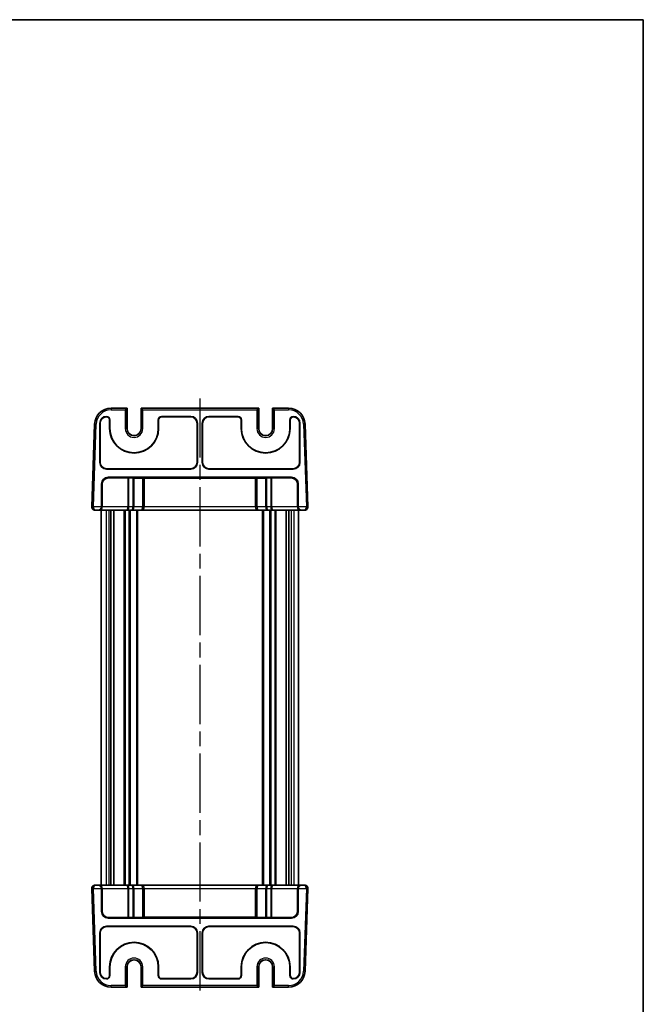
# Model space of a CAD drawing. Units: millimetres. Extents: x 22 to 2789, y 12 to 574.
# Drawn here: x 1211 to 1400, y 275 to 574 of the extents above; entities that cross this region are included whole.
import ezdxf

# ---------------------------------------------------------------- set-up
doc = ezdxf.new("R2010")
doc.units = ezdxf.units.MM
doc.header["$LTSCALE"] = 1.5
doc.linetypes.add('AM_ISO08W050', pattern=[18, 12, -1.5, 3, -1.5])
for name, color, linetype, lineweight in [('AM_7', 4, 'AM_ISO08W050', 25), ('Border (ISO)', 7, 'Continuous', 35), ('Visible (ISO)', 7, 'Continuous', 35), ('Visible Narrow (ISO)', 7, 'Continuous', 25)]:
    doc.layers.add(name, color=color, linetype=linetype, lineweight=lineweight)

# ---------------------------------------------------------------- blocks, each defined once
blk = doc.blocks.new('図面枠 tk図枠')
at = {"layer": 'Border (ISO)'}
for p, q in [((14.5, 289), (405.5, 289)), ((405.5, 289), (405.5, 8))]:
    blk.add_line(p, q, dxfattribs=at)

msp = doc.modelspace()

# ---------------------------------------------------------------- linework, layer by layer
at = {"layer": 'AM_7'}
msp.add_line((1265.4629, 458.8775), (1265.4629, 276.8775), dxfattribs=at)
at = {"layer": 'Visible (ISO)'}
for p, q in [((1243.3105, 455.8775), (1238.4739, 455.8775)), ((1242.8103, 455.3775), (1243.3102, 455.8773)), ((1243.3105, 455.8775), (1243.3495, 455.8775)), ((1243.3495, 455.8775), (1243.3496, 455.8775)), ((1243.3496, 455.8775), (1243.3496, 449.6775)), ((1247.5762, 455.8775), (1247.5763, 455.8775)), ((1247.5762, 449.6775), (1247.5762, 455.8775)), ((1247.5763, 455.8775), (1247.6153, 455.8775)), ((1283.3105, 455.8775), (1247.6153, 455.8775)), ((1247.6156, 455.8773), (1248.1154, 455.3775)), ((1282.8103, 455.3775), (1283.3102, 455.8773)), ((1283.3105, 455.8775), (1283.3495, 455.8775)), ((1283.3495, 455.8775), (1283.3496, 455.8775)), ((1283.3496, 455.8775), (1283.3496, 449.6775)), ((1287.5762, 455.8775), (1287.5763, 455.8775)), ((1287.5762, 449.6775), (1287.5762, 455.8775)), ((1287.5763, 455.8775), (1287.6153, 455.8775)), ((1292.4519, 455.8775), (1287.6153, 455.8775)), ((1287.6156, 455.8773), (1288.1154, 455.3775)), ((1237.0617, 453.3775), (1237.1135, 453.3775)), ((1238.0256, 449.6775), (1238.0256, 452.2908)), ((1238.1129, 452.3781), (1238.1129, 449.6775)), ((1252.8129, 449.6775), (1252.8129, 452.3781)), ((1252.9002, 452.2908), (1252.9002, 449.6775)), ((1253.8123, 453.3775), (1262.7141, 453.3775)), ((1262.6268, 453.2902), (1253.8996, 453.2902)), ((1268.2117, 453.3775), (1277.1135, 453.3775)), ((1277.0262, 453.2902), (1268.299, 453.2902)), ((1278.0256, 449.6775), (1278.0256, 452.2908)), ((1278.1129, 452.3781), (1278.1129, 449.6775)), ((1292.8129, 449.6775), (1292.8129, 452.3781)), ((1292.9002, 452.2908), (1292.9002, 449.6775)), ((1293.8123, 453.3775), (1293.8641, 453.3775)), ((1233.4769, 451.052), (1232.599, 425.9124)), ((1235.0629, 439.3763), (1235.0629, 451.3787)), ((1235.1502, 451.2914), (1235.1502, 439.4636)), ((1264.6256, 439.4636), (1264.6256, 451.2914)), ((1264.7129, 451.3787), (1264.7129, 439.3763)), ((1266.2129, 439.3763), (1266.2129, 451.3787)), ((1266.3002, 451.2914), (1266.3002, 439.4636)), ((1295.7756, 439.4636), (1295.7756, 451.2914)), ((1295.8629, 451.3787), (1295.8629, 439.3763)), ((1298.3268, 425.9124), (1297.4489, 451.052)), ((1262.7141, 437.3775), (1237.0617, 437.3775)), ((1237.149, 437.4648), (1262.6268, 437.4648)), ((1293.8641, 437.3775), (1268.2117, 437.3775)), ((1268.299, 437.4648), (1293.7768, 437.4648)), ((1237.5617, 434.8775), (1293.3641, 434.8775)), ((1237.7363, 434.7029), (1243.5558, 434.7029)), ((1243.9093, 434.6978), (1245.1164, 434.6556)), ((1245.47, 434.6505), (1248.0629, 434.6505)), ((1248.5629, 425.8775), (1248.5629, 434.633)), ((1248.5629, 434.6156), (1282.3629, 434.6156)), ((1282.3629, 434.633), (1282.3629, 425.8775)), ((1282.8629, 434.6505), (1285.4558, 434.6505)), ((1285.8093, 434.6556), (1287.0164, 434.6978)), ((1287.37, 434.7029), (1293.1895, 434.7029)), ((1235.5629, 425.8775), (1235.5629, 432.8787)), ((1235.7375, 425.8775), (1235.7375, 432.7041)), ((1295.1883, 425.8775), (1295.1883, 432.7041)), ((1295.3629, 432.8787), (1295.3629, 425.8775)), ((1233.5984, 424.8775), (1234.5972, 424.8775)), ((1234.5972, 424.8775), (1234.7718, 424.8775)), ((1234.7718, 424.8775), (1243.3487, 424.8775)), ((1235.4629, 424.8775), (1235.4629, 310.8775)), ((1238.3781, 424.8775), (1238.3781, 310.8775)), ((1239.2758, 424.8775), (1239.2758, 310.8775)), ((1243.3487, 424.8775), (1244.8487, 424.8775)), ((1244.8487, 424.8775), (1247.5629, 424.8775)), ((1246.4629, 424.8775), (1246.4629, 310.8775)), ((1247.5629, 424.8775), (1283.3629, 424.8775)), ((1283.3629, 424.8775), (1286.0771, 424.8775)), ((1284.4629, 424.8775), (1284.4629, 310.8775)), ((1286.0771, 424.8775), (1287.5771, 424.8775)), ((1287.5771, 424.8775), (1296.154, 424.8775)), ((1291.65, 424.8775), (1291.65, 310.8775)), ((1292.5477, 424.8775), (1292.5477, 310.8775)), ((1295.4629, 424.8775), (1295.4629, 310.8775)), ((1296.154, 424.8775), (1296.3286, 424.8775)), ((1296.3286, 424.8775), (1297.3274, 424.8775)), ((1232.599, 309.8426), (1233.4769, 284.703)), ((1234.5972, 310.8775), (1233.5984, 310.8775)), ((1234.7718, 310.8775), (1234.5972, 310.8775)), ((1243.3487, 310.8775), (1234.7718, 310.8775)), ((1235.5629, 302.8763), (1235.5629, 309.8775)), ((1235.7375, 309.8775), (1235.7375, 303.0509)), ((1244.8487, 310.8775), (1243.3487, 310.8775)), ((1247.5629, 310.8775), (1244.8487, 310.8775)), ((1283.3629, 310.8775), (1247.5629, 310.8775)), ((1248.5629, 301.1219), (1248.5629, 309.8775)), ((1282.3629, 309.8775), (1282.3629, 301.1219)), ((1286.0771, 310.8775), (1283.3629, 310.8775)), ((1287.5771, 310.8775), (1286.0771, 310.8775)), ((1296.154, 310.8775), (1287.5771, 310.8775)), ((1295.1883, 309.8775), (1295.1883, 303.0509)), ((1295.3629, 309.8775), (1295.3629, 302.8763)), ((1296.3286, 310.8775), (1296.154, 310.8775)), ((1297.3274, 310.8775), (1296.3286, 310.8775)), ((1297.4489, 284.703), (1298.3268, 309.8426)), ((1293.3641, 300.8775), (1237.5617, 300.8775)), ((1243.5558, 301.0521), (1237.7363, 301.0521)), ((1245.1164, 301.0994), (1243.9093, 301.0572)), ((1248.0629, 301.1045), (1245.47, 301.1045)), ((1282.3629, 301.1394), (1248.5629, 301.1394)), ((1285.4558, 301.1045), (1282.8629, 301.1045)), ((1287.0164, 301.0572), (1285.8093, 301.0994)), ((1293.1895, 301.0521), (1287.37, 301.0521)), ((1235.0629, 284.3763), (1235.0629, 296.3787)), ((1237.0617, 298.3775), (1262.7141, 298.3775)), ((1262.6268, 298.2902), (1237.149, 298.2902)), ((1264.7129, 296.3787), (1264.7129, 284.3763)), ((1266.2129, 284.3763), (1266.2129, 296.3787)), ((1268.2117, 298.3775), (1293.8641, 298.3775)), ((1293.7768, 298.2902), (1268.299, 298.2902)), ((1295.8629, 296.3787), (1295.8629, 284.3763)), ((1235.1502, 296.2914), (1235.1502, 284.4636)), ((1264.6256, 284.4636), (1264.6256, 296.2914)), ((1266.3002, 296.2914), (1266.3002, 284.4636)), ((1295.7756, 284.4636), (1295.7756, 296.2914)), ((1238.0256, 283.4642), (1238.0256, 286.0775)), ((1238.1129, 286.0775), (1238.1129, 283.3769)), ((1243.3496, 286.0775), (1243.3496, 279.8775)), ((1247.5762, 279.8775), (1247.5762, 286.0775)), ((1252.8129, 283.3769), (1252.8129, 286.0775)), ((1252.9002, 286.0775), (1252.9002, 283.4642)), ((1278.0256, 283.4642), (1278.0256, 286.0775)), ((1278.1129, 286.0775), (1278.1129, 283.3769)), ((1283.3496, 286.0775), (1283.3496, 279.8775)), ((1287.5762, 279.8775), (1287.5762, 286.0775)), ((1292.8129, 283.3769), (1292.8129, 286.0775)), ((1292.9002, 286.0775), (1292.9002, 283.4642)), ((1237.1135, 282.3775), (1237.0617, 282.3775)), ((1262.7141, 282.3775), (1253.8123, 282.3775)), ((1253.8996, 282.4648), (1262.6268, 282.4648)), ((1277.1135, 282.3775), (1268.2117, 282.3775)), ((1268.299, 282.4648), (1277.0262, 282.4648)), ((1293.8641, 282.3775), (1293.8123, 282.3775)), ((1238.4739, 279.8775), (1243.3105, 279.8775)), ((1243.3102, 279.8777), (1242.8103, 280.3775)), ((1243.3495, 279.8775), (1243.3105, 279.8775)), ((1243.3496, 279.8775), (1243.3495, 279.8775)), ((1247.5763, 279.8775), (1247.5762, 279.8775)), ((1247.6153, 279.8775), (1247.5763, 279.8775)), ((1247.6153, 279.8775), (1283.3105, 279.8775)), ((1248.1154, 280.3775), (1247.6156, 279.8777)), ((1283.3102, 279.8777), (1282.8103, 280.3775)), ((1283.3495, 279.8775), (1283.3105, 279.8775)), ((1283.3496, 279.8775), (1283.3495, 279.8775)), ((1287.5763, 279.8775), (1287.5762, 279.8775)), ((1287.6153, 279.8775), (1287.5763, 279.8775)), ((1287.6153, 279.8775), (1292.4519, 279.8775)), ((1288.1154, 280.3775), (1287.6156, 279.8777))]:
    msp.add_line(p, q, dxfattribs=at)
for centre, radius, start, end in [((1238.4739, 450.8775), 5, 90, 178), ((1292.4519, 450.8775), 5, 2, 90), ((1245.4629, 449.6775), 7.4373, 180, 0), ((1245.4629, 449.6775), 7.35, 180, 0), ((1245.4629, 449.6775), 2.1133, 180, 0), ((1285.4629, 449.6775), 7.4373, 180, 0), ((1285.4629, 449.6775), 7.35, 180, 0), ((1285.4629, 449.6775), 2.1133, 180, 0), ((1233.5984, 425.8775), 1, 178, 180), ((1233.5984, 425.8775), 1, 180, 218.585032), ((1233.5984, 425.8775), 1, 218.585032, 223.409004), ((1247.5629, 425.8775), 1, 270, 0), ((1283.3629, 425.8775), 1, 180, 270), ((1297.3274, 425.8775), 1, 316.394706, 321.414783), ((1297.3274, 425.8775), 1, 321.414783, 0), ((1297.3274, 425.8775), 1, 0, 2), ((1233.5984, 309.8775), 1, 141.414783, 180), ((1233.5984, 309.8775), 1, 180, 182), ((1233.5984, 309.8775), 1, 136.394706, 141.414783), ((1247.5629, 309.8775), 1, 0, 90), ((1283.3629, 309.8775), 1, 90, 180), ((1297.3274, 309.8775), 1, 38.585032, 43.409004), ((1297.3274, 309.8775), 1, 0, 38.585032), ((1297.3274, 309.8775), 1, 358, 0), ((1245.4629, 286.0775), 7.4373, 0, 180), ((1245.4629, 286.0775), 7.35, 0, 180), ((1285.4629, 286.0775), 7.4373, 0, 180), ((1285.4629, 286.0775), 7.35, 0, 180), ((1245.4629, 286.0775), 2.1133, 0, 180), ((1285.4629, 286.0775), 2.1133, 0, 180), ((1238.4739, 284.8775), 5, 182, 270), ((1292.4519, 284.8775), 5, 270, 358)]:
    msp.add_arc(centre, radius, start, end, dxfattribs=at)
for centre, major_axis, ratio, start_param, end_param in [((1243.3105, 455.3775), (0, 0.5), 0.02618592, 0, 0.02617994), ((1247.6153, 455.3775), (0, -0.5), 0.02618592, 3.11541271, 3.14159265), ((1283.3105, 455.3775), (0, 0.5), 0.02618592, 0, 0.02617994), ((1287.6153, 455.3775), (0, -0.5), 0.02618592, 3.11541271, 3.14159265), ((1237.0641, 451.3763), (-1.4159, 1.4159), 0.99878277, 5.49839613, 7.06797448), ((1237.1514, 451.289), (-1.4159, 1.4159), 0.99878277, 5.53434568, 7.06797448), ((1230.7045, -742.7634), (6.6295, 1196.844), 0.00579666, 0.03493835, 0.03640809), ((1237.025, 452.2896), (0.708, 0.708), 0.99878277, 5.49839613, 7.01713141), ((1237.1123, 452.3769), (0.708, 0.708), 0.99878277, 5.49839613, 7.06797448), ((1253.8135, 452.3769), (-0.708, 0.708), 0.99878277, 5.49839613, 7.06797448), ((1253.9008, 452.2896), (-0.708, 0.708), 0.99878277, 5.49839613, 7.06797448), ((1262.6244, 451.289), (1.4159, 1.4159), 0.99878277, 5.49839613, 7.06797448), ((1262.7117, 451.3763), (1.4159, 1.4159), 0.99878277, 5.49839613, 7.06797448), ((1268.2141, 451.3763), (-1.4159, 1.4159), 0.99878277, 5.49839613, 7.06797448), ((1268.3014, 451.289), (-1.4159, 1.4159), 0.99878277, 5.49839613, 7.06797448), ((1277.025, 452.2896), (0.708, 0.708), 0.99878277, 5.49839613, 7.06797448), ((1277.1123, 452.3769), (0.708, 0.708), 0.99878277, 5.49839613, 7.06797448), ((1293.8135, 452.3769), (-0.708, 0.708), 0.99878277, 5.49839613, 7.06797448), ((1293.9008, 452.2896), (-0.708, 0.708), 0.99878277, 5.5492392, 7.06797448), ((1300.2213, -742.7634), (-6.6295, 1196.844), 0.00579666, 6.24677722, 6.24824696), ((1293.7744, 451.289), (1.4159, 1.4159), 0.99878277, 5.49839613, 7.03202494), ((1293.8617, 451.3763), (1.4159, 1.4159), 0.99878277, 5.49839613, 7.06797448), ((1237.0641, 439.3787), (-1.4159, -1.4159), 0.99878277, 5.49839613, 7.06797448), ((1237.1514, 439.466), (-1.4159, -1.4159), 0.99878277, 5.49839613, 7.06797448), ((1262.6244, 439.466), (1.4159, -1.4159), 0.99878277, 5.49839613, 7.06797448), ((1262.7117, 439.3787), (1.4159, -1.4159), 0.99878277, 5.49839613, 7.06797448), ((1268.2141, 439.3787), (-1.4159, -1.4159), 0.99878277, 5.49839613, 7.06797448), ((1268.3014, 439.466), (-1.4159, -1.4159), 0.99878277, 5.49839613, 7.06797448), ((1293.7744, 439.466), (1.4159, -1.4159), 0.99878277, 5.49839613, 7.06797448), ((1293.8617, 439.3787), (1.4159, -1.4159), 0.99878277, 5.49839613, 7.06797448), ((1237.5641, 432.8763), (-1.4159, 1.4159), 0.99878277, 5.49839613, 7.06797448), ((1237.7387, 432.7017), (-1.4159, 1.4159), 0.99878277, 5.49839613, 7.06797448), ((1243.5558, 434.6854), (0.5, 0), 0.03492077, 0.78539816, 1.57079633), ((1245.47, 434.668), (0.5, 0), 0.03492077, 3.92699082, 4.71238898), ((1248.0629, 434.633), (0.5, 0), 0.03492077, 0, 1.57079633), ((1282.8629, 434.633), (0.5, 0), 0.03492077, 1.57079633, 3.14159265), ((1285.4558, 434.668), (0.5, 0), 0.03492077, 4.71238898, 5.49778714), ((1287.37, 434.6854), (0.5, 0), 0.03492077, 1.57079633, 2.35619449), ((1293.1871, 432.7017), (1.4159, 1.4159), 0.99878277, 5.49839613, 7.06797448), ((1293.3617, 432.8763), (1.4159, 1.4159), 0.99878277, 5.49839613, 7.06797448), ((1233.5984, 425.8775), (0, 1), 0.5, 1.57079633, 2.24423218), ((1233.5984, 425.8775), (0, 1), 0.5, 2.24423218, 3.14159265), ((1234.5972, 425.8775), (0, 1), 0.96568877, 3.14159265, 4.71238898), ((1234.7718, 425.8775), (0, -1), 0.96568877, 0, 1.57079633), ((1296.154, 425.8775), (0, -1), 0.96568877, 4.71238898, 6.28318531), ((1296.3286, 425.8775), (0, 1), 0.96568877, 1.57079633, 3.14159265), ((1297.3274, 425.8775), (0, -1), 0.5, 0, 0.89735725), ((1297.3274, 425.8775), (0, -1), 0.5, 0.89735725, 1.57079633), ((1233.5984, 309.8775), (0, 1), 0.5, 0.89735725, 1.57079633), ((1233.5984, 309.8775), (0, 1), 0.5, 0, 0.89735725), ((1234.5972, 309.8775), (0, -1), 0.96568877, 1.57079633, 3.14159265), ((1234.7718, 309.8775), (0, 1), 0.96568877, 4.71238898, 6.28318531), ((1296.154, 309.8775), (0, 1), 0.96568877, 0, 1.57079633), ((1296.3286, 309.8775), (0, -1), 0.96568877, 3.14159265, 4.71238898), ((1297.3274, 309.8775), (0, -1), 0.5, 2.24423218, 3.14159265), ((1297.3274, 309.8775), (0, -1), 0.5, 1.57079633, 2.24423218), ((1237.5641, 302.8787), (-1.4159, -1.4159), 0.99878277, 5.49839613, 7.06797448), ((1237.7387, 303.0533), (-1.4159, -1.4159), 0.99878277, 5.49839613, 7.06797448), ((1293.1871, 303.0533), (1.4159, -1.4159), 0.99878277, 5.49839613, 7.06797448), ((1293.3617, 302.8787), (1.4159, -1.4159), 0.99878277, 5.49839613, 7.06797448), ((1243.5558, 301.0696), (-0.5, 0), 0.03492077, 1.57079633, 2.35619449), ((1245.47, 301.087), (-0.5, 0), 0.03492077, 4.71238898, 5.49778714), ((1248.0629, 301.1219), (-0.5, 0), 0.03492077, 1.57079633, 3.14159265), ((1282.8629, 301.1219), (-0.5, 0), 0.03492077, 0, 1.57079633), ((1285.4558, 301.087), (-0.5, 0), 0.03492077, 3.92699082, 4.71238898), ((1287.37, 301.0696), (-0.5, 0), 0.03492077, 0.78539816, 1.57079633), ((1237.0641, 296.3763), (-1.4159, 1.4159), 0.99878277, 5.49839613, 7.06797448), ((1237.1514, 296.289), (-1.4159, 1.4159), 0.99878277, 5.49839613, 7.06797448), ((1262.6244, 296.289), (1.4159, 1.4159), 0.99878277, 5.49839613, 7.06797448), ((1262.7117, 296.3763), (1.4159, 1.4159), 0.99878277, 5.49839613, 7.06797448), ((1268.2141, 296.3763), (-1.4159, 1.4159), 0.99878277, 5.49839613, 7.06797448), ((1268.3014, 296.289), (-1.4159, 1.4159), 0.99878277, 5.49839613, 7.06797448), ((1293.7744, 296.289), (1.4159, 1.4159), 0.99878277, 5.49839613, 7.06797448), ((1293.8617, 296.3763), (1.4159, 1.4159), 0.99878277, 5.49839613, 7.06797448), ((1237.0641, 284.3787), (-1.4159, -1.4159), 0.99878277, 5.49839613, 7.06797448), ((1237.1514, 284.466), (-1.4159, -1.4159), 0.99878277, 5.49839613, 7.03202494), ((1262.6244, 284.466), (1.4159, -1.4159), 0.99878277, 5.49839613, 7.06797448), ((1262.7117, 284.3787), (1.4159, -1.4159), 0.99878277, 5.49839613, 7.06797448), ((1268.2141, 284.3787), (-1.4159, -1.4159), 0.99878277, 5.49839613, 7.06797448), ((1268.3014, 284.466), (-1.4159, -1.4159), 0.99878277, 5.49839613, 7.06797448), ((1293.7744, 284.466), (1.4159, -1.4159), 0.99878277, 5.53434568, 7.06797448), ((1293.8617, 284.3787), (1.4159, -1.4159), 0.99878277, 5.49839613, 7.06797448), ((1237.025, 283.4654), (0.708, -0.708), 0.99878277, 5.5492392, 7.06797448), ((1230.7045, 1478.5183), (6.6295, -1196.844), 0.00579666, 6.24677722, 6.24824696), ((1237.1123, 283.3781), (0.708, -0.708), 0.99878277, 5.49839613, 7.06797448), ((1253.8135, 283.3781), (-0.708, -0.708), 0.99878277, 5.49839613, 7.06797448), ((1253.9008, 283.4654), (-0.708, -0.708), 0.99878277, 5.49839613, 7.06797448), ((1277.025, 283.4654), (0.708, -0.708), 0.99878277, 5.49839613, 7.06797448), ((1277.1123, 283.3781), (0.708, -0.708), 0.99878277, 5.49839613, 7.06797448), ((1293.8135, 283.3781), (-0.708, -0.708), 0.99878277, 5.49839613, 7.06797448), ((1293.9008, 283.4654), (-0.708, -0.708), 0.99878277, 5.49839613, 7.01713141), ((1300.2213, 1478.5183), (-6.6295, -1196.844), 0.00579666, 0.03493835, 0.03640809), ((1243.3105, 280.3775), (0, 0.5), 0.02618592, 3.11541271, 3.14159265), ((1247.6153, 280.3775), (0, -0.5), 0.02618592, 0, 0.02617994), ((1283.3105, 280.3775), (0, 0.5), 0.02618592, 3.11541271, 3.14159265), ((1287.6153, 280.3775), (0, -0.5), 0.02618592, 0, 0.02617994)]:
    msp.add_ellipse(centre, major_axis=major_axis, ratio=ratio, start_param=start_param, end_param=end_param, dxfattribs=at)
for points, knots in [([(1233.5984, 424.8775), (1233.5356, 424.8772), (1233.4711, 424.8835), (1233.3146, 424.9147), (1233.2207, 424.9473), (1233.0385, 425.0438), (1232.9485, 425.1107), (1232.8721, 425.1905)], [0, 0, 0, 0, 0.0227464415, 0.0227464415, 0.0550940716, 0.0550940716, 0.0892225834, 0.0892225834, 0.0892225834, 0.0892225834]), ([(1298.0512, 425.188), (1297.977, 425.1109), (1297.89, 425.0461), (1297.7108, 424.9497), (1297.6167, 424.9163), (1297.4582, 424.8839), (1297.3919, 424.8772), (1297.3274, 424.8775)], [0, 0, 0, 0, 0.0330864712, 0.0330864712, 0.0655123037, 0.0655123037, 0.0888607912, 0.0888607912, 0.0888607912, 0.0888607912]), ([(1232.8745, 310.567), (1232.9488, 310.644), (1233.0358, 310.7089), (1233.215, 310.8053), (1233.309, 310.8387), (1233.4676, 310.8711), (1233.5339, 310.8778), (1233.5984, 310.8775)], [0, 0, 0, 0, 0.0330864712, 0.0330864712, 0.0655123037, 0.0655123037, 0.0888607912, 0.0888607912, 0.0888607912, 0.0888607912]), ([(1297.3274, 310.8775), (1297.3902, 310.8778), (1297.4547, 310.8714), (1297.6112, 310.8403), (1297.705, 310.8077), (1297.8872, 310.7111), (1297.9773, 310.6443), (1298.0536, 310.5645)], [0, 0, 0, 0, 0.0227464415, 0.0227464415, 0.0550940716, 0.0550940716, 0.0892225834, 0.0892225834, 0.0892225834, 0.0892225834])]:
    msp.add_open_spline(points, degree=3, knots=knots, dxfattribs=at)
at = {"layer": 'Visible Narrow (ISO)'}
for p, q in [((1238.4739, 455.8775), (1238.4739, 455.3775)), ((1238.4739, 455.3775), (1242.8103, 455.3775)), ((1242.8103, 455.3775), (1242.8103, 449.6775)), ((1243.3102, 449.6775), (1243.3102, 455.8773)), ((1243.3495, 455.8775), (1243.3495, 449.6775)), ((1247.5763, 449.6775), (1247.5763, 455.8775)), ((1247.6156, 455.8773), (1247.6156, 449.6775)), ((1248.1154, 449.6775), (1248.1154, 455.3775)), ((1248.1154, 455.3775), (1282.8103, 455.3775)), ((1282.8103, 455.3775), (1282.8103, 449.6775)), ((1283.3102, 449.6775), (1283.3102, 455.8773)), ((1283.3495, 455.8775), (1283.3495, 449.6775)), ((1287.5763, 449.6775), (1287.5763, 455.8775)), ((1287.6156, 455.8773), (1287.6156, 449.6775)), ((1288.1154, 449.6775), (1288.1154, 455.3775)), ((1288.1154, 455.3775), (1292.4519, 455.3775)), ((1292.4519, 455.8775), (1292.4519, 455.3775)), ((1237.0876, 453.3516), (1237.0617, 453.3775)), ((1237.1135, 453.3775), (1237.0876, 453.3516)), ((1238.0256, 452.2908), (1238.1129, 452.3781)), ((1252.8129, 452.3781), (1252.9002, 452.2908)), ((1253.8996, 453.2902), (1253.8123, 453.3775)), ((1262.7141, 453.3775), (1262.6268, 453.2902)), ((1268.299, 453.2902), (1268.2117, 453.3775)), ((1277.1135, 453.3775), (1277.0262, 453.2902)), ((1278.0256, 452.2908), (1278.1129, 452.3781)), ((1292.8129, 452.3781), (1292.9002, 452.2908)), ((1293.8382, 453.3516), (1293.8123, 453.3775)), ((1293.8641, 453.3775), (1293.8382, 453.3516)), ((1233.0987, 425.8949), (1233.9766, 451.0345)), ((1233.4769, 451.052), (1233.9766, 451.0345)), ((1235.0629, 451.3787), (1235.1502, 451.2914)), ((1238.1129, 449.6775), (1238.0256, 449.6775)), ((1243.3102, 449.6775), (1242.8103, 449.6775)), ((1243.3495, 449.6775), (1243.3102, 449.6775)), ((1243.3496, 449.6775), (1243.3495, 449.6775)), ((1247.5762, 449.6775), (1247.5763, 449.6775)), ((1247.5763, 449.6775), (1247.6156, 449.6775)), ((1247.6156, 449.6775), (1248.1154, 449.6775)), ((1252.8129, 449.6775), (1252.9002, 449.6775)), ((1264.6256, 451.2914), (1264.7129, 451.3787)), ((1266.2129, 451.3787), (1266.3002, 451.2914)), ((1278.1129, 449.6775), (1278.0256, 449.6775)), ((1283.3102, 449.6775), (1282.8103, 449.6775)), ((1283.3495, 449.6775), (1283.3102, 449.6775)), ((1283.3495, 449.6775), (1283.3496, 449.6775)), ((1287.5762, 449.6775), (1287.5763, 449.6775)), ((1287.5763, 449.6775), (1287.6156, 449.6775)), ((1287.6156, 449.6775), (1288.1154, 449.6775)), ((1292.8129, 449.6775), (1292.9002, 449.6775)), ((1295.7756, 451.2914), (1295.8629, 451.3787)), ((1297.4489, 451.052), (1296.9492, 451.0345)), ((1296.9492, 451.0345), (1297.8271, 425.8949)), ((1235.1502, 439.4636), (1235.0629, 439.3763)), ((1237.0617, 437.3775), (1237.149, 437.4648)), ((1262.6268, 437.4648), (1262.7141, 437.3775)), ((1264.7129, 439.3763), (1264.6256, 439.4636)), ((1266.3002, 439.4636), (1266.2129, 439.3763)), ((1268.2117, 437.3775), (1268.299, 437.4648)), ((1293.7768, 437.4648), (1293.8641, 437.3775)), ((1295.8629, 439.3763), (1295.7756, 439.4636)), ((1237.7363, 434.7029), (1237.5617, 434.8775)), ((1243.5558, 434.7029), (1243.5558, 425.8775)), ((1243.9093, 425.8775), (1243.9093, 434.6978)), ((1245.1164, 434.6556), (1245.1164, 425.8775)), ((1245.47, 425.8775), (1245.47, 434.6505)), ((1248.0629, 434.6505), (1248.0629, 425.8775)), ((1282.8629, 425.8775), (1282.8629, 434.6505)), ((1285.4558, 434.6505), (1285.4558, 425.8775)), ((1285.8093, 425.8775), (1285.8093, 434.6556)), ((1287.0164, 434.6978), (1287.0164, 425.8775)), ((1287.37, 425.8775), (1287.37, 434.7029)), ((1293.3641, 434.8775), (1293.1895, 434.7029)), ((1235.5629, 432.8787), (1235.7375, 432.7041)), ((1295.1883, 432.7041), (1295.3629, 432.8787)), ((1232.5984, 425.8775), (1233.0984, 425.8775)), ((1232.599, 425.9124), (1233.0987, 425.8949)), ((1235.5629, 425.8775), (1233.0984, 425.8775)), ((1235.7375, 425.8775), (1235.5629, 425.8775)), ((1243.5558, 425.8775), (1235.7375, 425.8775)), ((1243.5558, 425.8775), (1243.9093, 425.8775)), ((1245.1164, 425.8775), (1243.9093, 425.8775)), ((1245.47, 425.8775), (1245.1164, 425.8775)), ((1248.0629, 425.8775), (1245.47, 425.8775)), ((1248.0629, 425.8775), (1248.5629, 425.8775)), ((1282.3629, 425.8775), (1248.5629, 425.8775)), ((1282.8629, 425.8775), (1282.3629, 425.8775)), ((1285.4558, 425.8775), (1282.8629, 425.8775)), ((1285.4558, 425.8775), (1285.8093, 425.8775)), ((1287.0164, 425.8775), (1285.8093, 425.8775)), ((1287.37, 425.8775), (1287.0164, 425.8775)), ((1295.1883, 425.8775), (1287.37, 425.8775)), ((1295.3629, 425.8775), (1295.1883, 425.8775)), ((1297.8274, 425.8775), (1295.3629, 425.8775)), ((1297.8271, 425.8949), (1298.3268, 425.9124)), ((1297.8274, 425.8775), (1298.3274, 425.8775)), ((1236.9425, 424.8775), (1236.9425, 310.8775)), ((1237.7463, 424.8775), (1237.7463, 310.8775)), ((1242.3558, 424.8775), (1242.3558, 310.8775)), ((1242.7093, 424.8775), (1242.7093, 310.8775)), ((1243.9164, 424.8775), (1243.9164, 310.8775)), ((1244.27, 424.8775), (1244.27, 310.8775)), ((1246.1629, 424.8775), (1246.1629, 310.8775)), ((1284.7629, 424.8775), (1284.7629, 310.8775)), ((1286.6558, 424.8775), (1286.6558, 310.8775)), ((1287.0093, 424.8775), (1287.0093, 310.8775)), ((1288.2164, 424.8775), (1288.2164, 310.8775)), ((1288.57, 424.8775), (1288.57, 310.8775)), ((1293.1795, 424.8775), (1293.1795, 310.8775)), ((1293.9833, 424.8775), (1293.9833, 310.8775)), ((1233.0984, 309.8775), (1232.5984, 309.8775)), ((1233.0987, 309.86), (1232.599, 309.8426)), ((1233.0984, 309.8775), (1235.5629, 309.8775)), ((1233.9766, 284.7204), (1233.0987, 309.86)), ((1235.5629, 309.8775), (1235.7375, 309.8775)), ((1235.7375, 309.8775), (1243.5558, 309.8775)), ((1243.5558, 309.8775), (1243.9093, 309.8775)), ((1243.5558, 309.8775), (1243.5558, 301.0521)), ((1243.9093, 309.8775), (1245.1164, 309.8775)), ((1243.9093, 301.0572), (1243.9093, 309.8775)), ((1245.47, 309.8775), (1245.1164, 309.8775)), ((1245.1164, 309.8775), (1245.1164, 301.0994)), ((1245.47, 301.1045), (1245.47, 309.8775)), ((1245.47, 309.8775), (1248.0629, 309.8775)), ((1248.0629, 309.8775), (1248.5629, 309.8775)), ((1248.0629, 309.8775), (1248.0629, 301.1045)), ((1248.5629, 309.8775), (1282.3629, 309.8775)), ((1282.8629, 309.8775), (1282.3629, 309.8775)), ((1282.8629, 301.1045), (1282.8629, 309.8775)), ((1282.8629, 309.8775), (1285.4558, 309.8775)), ((1285.4558, 309.8775), (1285.8093, 309.8775)), ((1285.4558, 309.8775), (1285.4558, 301.1045)), ((1285.8093, 301.0994), (1285.8093, 309.8775)), ((1285.8093, 309.8775), (1287.0164, 309.8775)), ((1287.37, 309.8775), (1287.0164, 309.8775)), ((1287.0164, 309.8775), (1287.0164, 301.0572)), ((1287.37, 301.0521), (1287.37, 309.8775)), ((1287.37, 309.8775), (1295.1883, 309.8775)), ((1295.1883, 309.8775), (1295.3629, 309.8775)), ((1295.3629, 309.8775), (1297.8274, 309.8775)), ((1297.8271, 309.86), (1296.9492, 284.7204)), ((1298.3268, 309.8426), (1297.8271, 309.86)), ((1298.3274, 309.8775), (1297.8274, 309.8775)), ((1235.7375, 303.0509), (1235.5629, 302.8763)), ((1295.3629, 302.8763), (1295.1883, 303.0509)), ((1237.5617, 300.8775), (1237.7363, 301.0521)), ((1293.1895, 301.0521), (1293.3641, 300.8775)), ((1235.0629, 296.3787), (1235.1502, 296.2914)), ((1237.149, 298.2902), (1237.0617, 298.3775)), ((1262.7141, 298.3775), (1262.6268, 298.2902)), ((1264.6256, 296.2914), (1264.7129, 296.3787)), ((1266.2129, 296.3787), (1266.3002, 296.2914)), ((1268.299, 298.2902), (1268.2117, 298.3775)), ((1293.8641, 298.3775), (1293.7768, 298.2902)), ((1295.7756, 296.2914), (1295.8629, 296.3787)), ((1233.4769, 284.703), (1233.9766, 284.7204)), ((1235.1502, 284.4636), (1235.0629, 284.3763)), ((1238.1129, 286.0775), (1238.0256, 286.0775)), ((1243.3102, 286.0775), (1242.8103, 286.0775)), ((1242.8103, 286.0775), (1242.8103, 280.3775)), ((1243.3102, 279.8777), (1243.3102, 286.0775)), ((1243.3495, 286.0775), (1243.3102, 286.0775)), ((1243.3496, 286.0775), (1243.3495, 286.0775)), ((1243.3495, 286.0775), (1243.3495, 279.8775)), ((1247.5763, 286.0775), (1247.5762, 286.0775)), ((1247.5763, 279.8775), (1247.5763, 286.0775)), ((1247.5763, 286.0775), (1247.6156, 286.0775)), ((1247.6156, 286.0775), (1248.1154, 286.0775)), ((1247.6156, 286.0775), (1247.6156, 279.8777)), ((1248.1154, 280.3775), (1248.1154, 286.0775)), ((1252.8129, 286.0775), (1252.9002, 286.0775)), ((1264.7129, 284.3763), (1264.6256, 284.4636)), ((1266.3002, 284.4636), (1266.2129, 284.3763)), ((1278.1129, 286.0775), (1278.0256, 286.0775)), ((1283.3102, 286.0775), (1282.8103, 286.0775)), ((1282.8103, 286.0775), (1282.8103, 280.3775)), ((1283.3102, 279.8777), (1283.3102, 286.0775)), ((1283.3495, 286.0775), (1283.3102, 286.0775)), ((1283.3496, 286.0775), (1283.3495, 286.0775)), ((1283.3495, 286.0775), (1283.3495, 279.8775)), ((1287.5762, 286.0775), (1287.5763, 286.0775)), ((1287.5763, 279.8775), (1287.5763, 286.0775)), ((1287.5763, 286.0775), (1287.6156, 286.0775)), ((1287.6156, 286.0775), (1288.1154, 286.0775)), ((1287.6156, 286.0775), (1287.6156, 279.8777)), ((1288.1154, 280.3775), (1288.1154, 286.0775)), ((1292.8129, 286.0775), (1292.9002, 286.0775)), ((1295.8629, 284.3763), (1295.7756, 284.4636)), ((1297.4489, 284.703), (1296.9492, 284.7204)), ((1237.0617, 282.3775), (1237.0876, 282.4034)), ((1237.0876, 282.4034), (1237.1135, 282.3775)), ((1238.1129, 283.3769), (1238.0256, 283.4642)), ((1252.9002, 283.4642), (1252.8129, 283.3769)), ((1253.8123, 282.3775), (1253.8996, 282.4648)), ((1262.6268, 282.4648), (1262.7141, 282.3775)), ((1268.2117, 282.3775), (1268.299, 282.4648)), ((1277.0262, 282.4648), (1277.1135, 282.3775)), ((1278.1129, 283.3769), (1278.0256, 283.4642)), ((1292.9002, 283.4642), (1292.8129, 283.3769)), ((1293.8123, 282.3775), (1293.8382, 282.4034)), ((1293.8382, 282.4034), (1293.8641, 282.3775)), ((1238.4739, 279.8775), (1238.4739, 280.3775)), ((1242.8103, 280.3775), (1238.4739, 280.3775)), ((1282.8103, 280.3775), (1248.1154, 280.3775)), ((1292.4519, 280.3775), (1288.1154, 280.3775)), ((1292.4519, 279.8775), (1292.4519, 280.3775))]:
    msp.add_line(p, q, dxfattribs=at)
for centre, radius, start, end in [((1238.4739, 450.8775), 4.5, 90, 178), ((1292.4519, 450.8775), 4.5, 2, 90), ((1245.4629, 449.6775), 2.6525, 180, 0), ((1245.4629, 449.6775), 2.1527, 180, 0), ((1245.4629, 449.6775), 2.1134, 180, 0), ((1285.4629, 449.6775), 2.6525, 180, 0), ((1285.4629, 449.6775), 2.1527, 180, 0), ((1285.4629, 449.6775), 2.1134, 180, 0), ((1233.5984, 425.8775), 0.5, 178, 180), ((1297.3274, 425.8775), 0.5, 0, 2), ((1233.5984, 309.8775), 0.5, 180, 182), ((1297.3274, 309.8775), 0.5, 358, 0), ((1245.4629, 286.0775), 2.6525, 0, 180), ((1245.4629, 286.0775), 2.1527, 0, 180), ((1245.4629, 286.0775), 2.1134, 0, 180), ((1285.4629, 286.0775), 2.6525, 0, 180), ((1285.4629, 286.0775), 2.1527, 0, 180), ((1285.4629, 286.0775), 2.1134, 0, 180), ((1238.4739, 284.8775), 4.5, 182, 270), ((1292.4519, 284.8775), 4.5, 270, 358)]:
    msp.add_arc(centre, radius, start, end, dxfattribs=at)
for centre, major_axis, ratio, start_param, end_param in [((1243.3487, 425.8775), (0, 1), 0.56066017, 3.14159265, 4.71238898), ((1243.3487, 425.8775), (0, -1), 0.20710678, 0, 1.57079633), ((1244.8487, 425.8775), (0, 1), 0.62132034, 3.14159265, 4.71238898), ((1244.8487, 425.8775), (0, -1), 0.26776695, 0, 1.57079633), ((1247.5629, 425.8775), (0, -1), 0.5, 0, 1.57079633), ((1283.3629, 425.8775), (0, 1), 0.5, 1.57079633, 3.14159265), ((1286.0771, 425.8775), (0, -1), 0.62132034, 4.71238898, 6.28318531), ((1286.0771, 425.8775), (0, 1), 0.26776695, 1.57079633, 3.14159265), ((1287.5771, 425.8775), (0, -1), 0.56066017, 4.71238898, 6.28318531), ((1287.5771, 425.8775), (0, 1), 0.20710678, 1.57079633, 3.14159265), ((1243.3487, 309.8775), (0, 1), 0.56066017, 4.71238898, 6.28318531), ((1243.3487, 309.8775), (0, -1), 0.20710678, 1.57079633, 3.14159265), ((1244.8487, 309.8775), (0, 1), 0.62132034, 4.71238898, 6.28318531), ((1244.8487, 309.8775), (0, -1), 0.26776695, 1.57079633, 3.14159265), ((1247.5629, 309.8775), (0, -1), 0.5, 1.57079633, 3.14159265), ((1283.3629, 309.8775), (0, 1), 0.5, 0, 1.57079633), ((1286.0771, 309.8775), (0, -1), 0.62132034, 3.14159265, 4.71238898), ((1286.0771, 309.8775), (0, 1), 0.26776695, 0, 1.57079633), ((1287.5771, 309.8775), (0, -1), 0.56066017, 3.14159265, 4.71238898), ((1287.5771, 309.8775), (0, 1), 0.20710678, 0, 1.57079633)]:
    msp.add_ellipse(centre, major_axis=major_axis, ratio=ratio, start_param=start_param, end_param=end_param, dxfattribs=at)

# ---------------------------------------------------------------- block references
at = {"xscale": 2, "yscale": 2, "zscale": 2}
msp.add_blockref('図面枠 tk図枠', (589.25, -4), dxfattribs=at)

doc.saveas('drawing.dxf')
